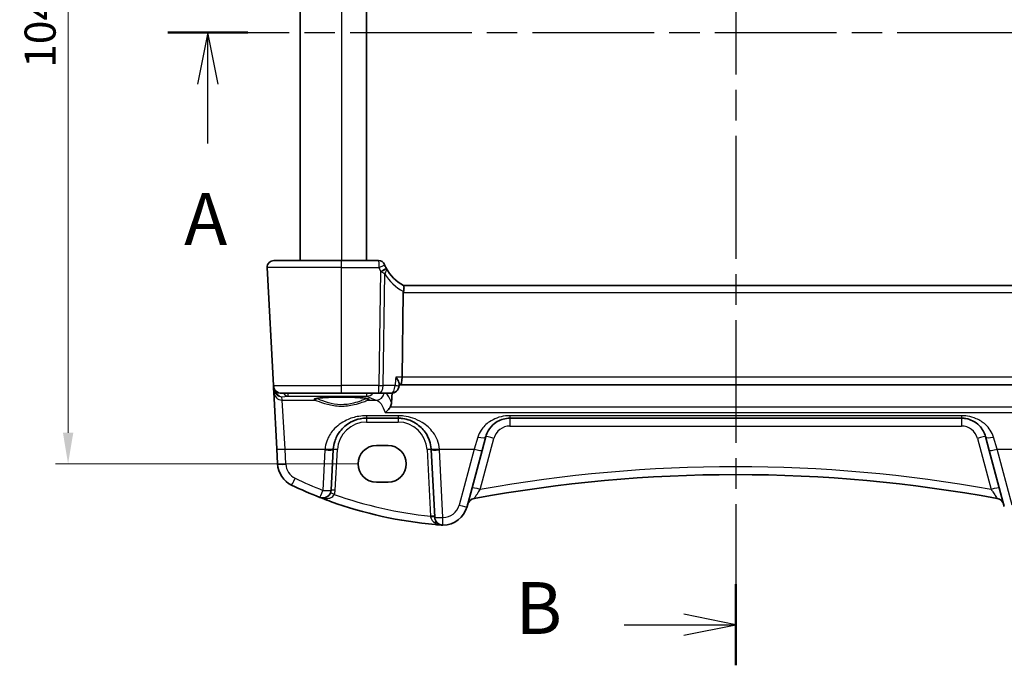
# Model space of a CAD drawing. Units: millimetres. Extents: x 22 to 3385, y 12 to 714.
# Drawn here: x 948 to 1067, y 436 to 514 of the extents above; entities that cross this region are included whole.
import ezdxf

# ---------------------------------------------------------------- set-up
doc = ezdxf.new("R2010")
doc.units = ezdxf.units.MM
doc.header["$LTSCALE"] = 1.5
doc.linetypes.add('CHAIN', pattern=[0.3543, 0.2362, -0.0295, 0.0591, -0.0295])
doc.layers.get('Defpoints').update_dxf_attribs({"lineweight": 25})
for name, color, linetype, lineweight in [('Dimension (ISO)', 7, 'Continuous', 18), ('Section Line (ISO)', 7, 'CHAIN', 25), ('Visible (ISO)', 7, 'Continuous', 35), ('Visible Narrow (ISO)', 7, 'Continuous', 25)]:
    doc.layers.add(name, color=color, linetype=linetype, lineweight=lineweight)
doc.styles.add('Note Text (TK)', font='MS PGothic.ttf')
doc.dimstyles.new('Default - Method 1b (TK)', dxfattribs={"dimscale": 1.5, "dimtxt": 2.5, "dimasz": 2.5, "dimexe": 1, "dimexo": 1.5, "dimgap": 1, "dimtad": 1, "dimtoh": 1, "dimrnd": 1e-08, "dimdsep": 46, "dimtxsty": 'Note Text (TK)', "dimcen": 0.09, "dimdle": 5, "dimclrd": 100, "dimclre": 100, "dimclrt": 7, "dimadec": 1, "dimazin": 1, "dimtfac": 1, "dimtmove": 0, "dimatfit": 3, "dimfxl": 0, "dimtolj": 1, "dimlwd": -1, "dimlwe": -1, "dimarcsym": 0})

# ---------------------------------------------------------------- blocks, each defined once
blk = doc.blocks.new('2dTransSection0')
at = {"layer": 'Section Line (ISO)', "linetype": 'CHAIN', "ltscale": 16.546135}
blk.add_line((153.23, 208.16), (209.853, 208.16), dxfattribs=at)
at = {"layer": 'Section Line (ISO)', "linetype": 'Continuous', "lineweight": 50}
blk.add_line((153.23, 208.16), (157.092, 208.16), dxfattribs=at)
at = {"layer": 'Section Line (ISO)', "linetype": 'Continuous'}
for p, q in [((155.161, 208.16), (154.661, 205.66)), ((155.161, 205.66), (155.161, 208.16)), ((155.661, 205.66), (155.161, 208.16)), ((155.161, 202.8), (155.161, 205.66))]:
    blk.add_line(p, q, dxfattribs=at)
at = {"layer": 'Section Line (ISO)', "insert": (154.025, 197.131), "char_height": 2.5, "attachment_point": 7, "line_spacing_factor": 0.25, "style": 'Note Text (TK)'}
blk.add_mtext('A', dxfattribs=at)
blk = doc.blocks.new('2dTransSection1')
at = {"layer": 'Section Line (ISO)', "linetype": 'CHAIN', "ltscale": 16.703968}
blk.add_line((181.104, 236.026), (181.104, 174.998), dxfattribs=at)
at = {"layer": 'Section Line (ISO)', "linetype": 'Continuous', "lineweight": 50}
for p, q in [((181.104, 236.026), (181.104, 232.108)), ((181.104, 178.917), (181.104, 174.998))]:
    blk.add_line(p, q, dxfattribs=at)
at = {"layer": 'Section Line (ISO)', "linetype": 'Continuous'}
for p, q in [((181.104, 234.067), (178.604, 234.567)), ((175.734, 234.067), (178.604, 234.067)), ((178.604, 234.067), (181.104, 234.067)), ((178.604, 233.567), (181.104, 234.067)), ((181.104, 176.957), (178.604, 177.457)), ((175.734, 176.957), (178.604, 176.957)), ((178.604, 176.957), (181.104, 176.957)), ((178.604, 176.457), (181.104, 176.957))]:
    blk.add_line(p, q, dxfattribs=at)
at = {"layer": 'Section Line (ISO)', "char_height": 2.5, "attachment_point": 7, "line_spacing_factor": 0.25, "style": 'Note Text (TK)'}
for insert in [(170.493, 232.839), (170.493, 175.729)]:
    blk.add_mtext('B', dxfattribs=dict(at, insert=insert))
blk = doc.blocks.new('*D44')
at = {"layer": 'Defpoints', "color": 0, "transparency": 16777216}
for p in [(991.46, 564.4), (954.3, 460.4), (991.46, 460.4)]:
    blk.add_point(p, dxfattribs=at)
at = {"layer": 'Dimension (ISO)', "color": 100, "transparency": 16777216}
for p, q in [((989.21, 564.4), (952.8, 564.4)), ((954.3, 560.65), (954.3, 464.15)), ((989.21, 460.4), (952.8, 460.4))]:
    blk.add_line(p, q, dxfattribs=at)
for points in [[(953.68, 560.65), (954.93, 560.65), (954.3, 564.4)], [(953.68, 464.15), (954.93, 464.15), (954.3, 460.4)]]:
    blk.add_solid(points, dxfattribs=at)
at = {"layer": 'Dimension (ISO)', "color": 7, "transparency": 16777216, "insert": (950.93, 512.4), "char_height": 3.75, "attachment_point": 5, "rotation": 90, "style": 'Note Text (TK)'}
blk.add_mtext('\\A1;104', dxfattribs=at)

msp = doc.modelspace()

# ---------------------------------------------------------------- linework, layer by layer
at = {"layer": 'Visible (ISO)'}
for p, q in [((982.2604, 539.901), (982.2604, 484.901)), ((990.2604, 539.901), (990.2604, 484.901)), ((979.1034, 484.901), (987.2604, 484.901)), ((991.7297, 484.901), (987.2604, 484.901)), ((978.3045, 484.0591), (979.0492, 469.8486)), ((1074.8039, 481.901), (994.7168, 481.901)), ((994.7046, 481.0591), (994.5564, 470.8486)), ((994.2057, 470.0188), (994.1857, 469.8072)), ((979.0492, 469.8486), (979.0699, 469.4551)), ((979.0699, 469.4551), (979.092, 469.033)), ((979.092, 469.033), (979.4493, 462.2152)), ((987.2604, 468.901), (980.0479, 468.901)), ((987.2604, 468.901), (991.7653, 468.901)), ((991.7653, 468.901), (993.1901, 468.901)), ((994.1946, 469.901), (994.2798, 469.901)), ((994.2798, 469.901), (1075.241, 469.901)), ((990.2562, 465.901), (994.0645, 465.901)), ((1007.5457, 465.901), (1061.975, 465.901)), ((1004.2008, 462.0087), (1004.6479, 463.6774)), ((1064.8728, 463.6774), (1065.32, 462.0087)), ((979.4493, 462.2152), (979.5451, 460.3864)), ((986.0061, 457.233), (986.2617, 462.1103)), ((991.4604, 462.6022), (992.8604, 462.6022)), ((998.059, 462.1103), (998.4861, 453.9615)), ((1002.3864, 455.2373), (1004.2008, 462.0087)), ((1065.32, 462.0087), (1067.1343, 455.2373)), ((992.8604, 458.1916), (991.4604, 458.1916))]:
    msp.add_line(p, q, dxfattribs=at)
for centre, radius, start, end in [((979.1034, 484.101), 0.8, 90, 183), ((991.7297, 484.151), 0.75, 22.1706, 90), ((997.0545, 486.3208), 5, 202.737912, 207.730973), ((997.0545, 486.3208), 5, 208.02668, 242.233325), ((980.0479, 469.901), 1, 183, 270), ((993.1901, 469.901), 1, 270, 354.618632), ((990.2562, 461.901), 4, 175.795762, 177), ((994.0645, 461.901), 4, 3, 4.204238), ((982.541, 460.5434), 3, 183, 244.280517), ((1034.7604, 285.4102), 173.6907, 79.544078, 100.455922), ((1002.9374, 502.8871), 50, 244.280517, 248.535995), ((985.0075, 457.2854), 1, 248.535995, 357), ((1002.9374, 502.8871), 50, 250.119613, 264.945481), ((1003.4206, 455.2334), 1, 100.455922, 165), ((1066.1001, 455.2334), 1, 15, 79.544078), ((999.4886, 456.0138), 3, 269.888137, 345), ((999.4847, 454.0138), 1, 183, 269.888137)]:
    msp.add_arc(centre, radius, start, end, dxfattribs=at)
for centre, major_axis, ratio, start_param, end_param in [((996.0404, 481.101), (-1.3351, -0.0758), 0.59652966, 6.10136899, 6.24064478), ((994.2798, 470.901), (0, 1), 0.27698396, 3.14159265, 4.6600291), ((991.4604, 460.3969), (0, 2.2053), 0.99999833, 0, 3.14159265), ((992.8604, 460.3969), (0, -2.2053), 0.99999833, 0, 3.14159265)]:
    msp.add_ellipse(centre, major_axis=major_axis, ratio=ratio, start_param=start_param, end_param=end_param, dxfattribs=at)
for points, knots in [([(992.4431, 484.3882), (992.4401, 484.3954), (992.4371, 484.4027), (992.4322, 484.4145), (992.4302, 484.4193), (992.4269, 484.4274), (992.4256, 484.4305), (992.4244, 484.4334), (992.4242, 484.434), (992.4242, 484.434)], [-0.00846350435, -0.00846350435, -0.00846350435, -0.00846350435, -0.0057794124, -0.0057794124, -0.00362727045, -0.00362727045, -0.00139108786, -0.00139108786, 0.00000652626, 0.00000652626, 0.00000652626, 0.00000652626]), ([(994.7252, 481.8965), (994.7456, 481.8858), (994.7629, 481.8555), (994.7842, 481.7598), (994.7888, 481.6972), (994.7846, 481.5582), (994.778, 481.4868), (994.7553, 481.3332), (994.7393, 481.2521), (994.7191, 481.1704)], [0, 0, 0, 0, 0.031383652, 0.031383652, 0.061233626, 0.061233626, 0.086352833, 0.086352833, 0.111691649, 0.111691649, 0.111691649, 0.111691649]), ([(993.7981, 470.8486), (993.7993, 470.8471), (993.8004, 470.8456), (993.8917, 470.7263), (993.9716, 470.6089), (994.0979, 470.3925), (994.1465, 470.2915), (994.1991, 470.1324), (994.2104, 470.0692), (994.2057, 470.0188)], [-0.000608048, -0.000608048, -0.000608048, -0.000608048, 0, 0, 0.048219905, 0.048219905, 0.093874869, 0.093874869, 0.129778511, 0.129778511, 0.129778511, 0.129778511]), ([(984.074, 468.2273), (984.074, 468.2273), (984.0774, 468.2294), (984.103, 468.2402), (984.1501, 468.2551), (984.2653, 468.2804), (984.3272, 468.2918), (984.4771, 468.3149), (984.5669, 468.3267), (984.7704, 468.3494), (984.8847, 468.3603), (985.1338, 468.3806), (985.2687, 468.3901), (985.5551, 468.407), (985.7066, 468.4145), (986.0219, 468.4273), (986.1857, 468.4327), (986.5212, 468.4411), (986.6929, 468.4441), (987.0398, 468.4477), (987.2149, 468.4484), (987.5641, 468.4472), (987.7382, 468.4453), (988.0807, 468.4393), (988.2492, 468.4352), (988.5762, 468.4245), (988.7348, 468.4181), (989.0376, 468.4031), (989.182, 468.3946), (989.4526, 468.3757), (989.5788, 468.3654), (989.8092, 468.3433), (989.9136, 468.3316), (990.0966, 468.3074), (990.1756, 468.295), (990.3036, 468.2707), (990.3541, 468.2587), (990.4201, 468.2393), (990.4404, 468.2308), (990.4463, 468.2278), (990.4467, 468.2275), (990.4467, 468.2275)], [-1.41928084, -1.41928084, -1.41928084, -1.41928084, -1.36703556, -1.36703556, -1.19235747, -1.19235747, -1.05534743, -1.05534743, -0.90581817, -0.90581817, -0.75106996, -0.75106996, -0.5941368, -0.5941368, -0.43625279, -0.43625279, -0.27795091, -0.27795091, -0.11947195, -0.11947195, 0.03907348, 0.03907348, 0.19762987, 0.19762987, 0.35615164, 0.35615164, 0.51456272, 0.51456272, 0.67270036, 0.67270036, 0.83020538, 0.83020538, 0.98625519, 0.98625519, 1.13880351, 1.13880351, 1.28219506, 1.28219506, 1.40079793, 1.40079793, 1.41928084, 1.41928084, 1.41928084, 1.41928084]), ([(993.1205, 467.2448), (993.1327, 467.2658), (993.1442, 467.2873), (993.2272, 467.4552), (993.2711, 467.624), (993.2826, 467.8029)], [-0.062023445, -0.062023445, -0.062023445, -0.062023445, -0.0539664688, -0.0539664688, 0, 0, 0, 0]), ([(993.1205, 467.2448), (993.0431, 467.1113), (992.9519, 466.9878), (992.7496, 466.7595), (992.6359, 466.6559), (992.5216, 466.5713), (992.5204, 466.5704), (992.5192, 466.5695)], [0, 0, 0, 0, 0.0464466583, 0.0464466583, 0.0975943162, 0.0975943162, 0.098144445, 0.098144445, 0.098144445, 0.098144445]), ([(986.267, 462.1942), (986.2892, 462.496), (986.3458, 462.793), (986.5718, 463.5285), (986.7878, 463.9442), (987.4063, 464.7662), (987.8422, 465.1424), (988.7079, 465.6115), (989.1038, 465.7553), (989.7637, 465.8779), (990.0099, 465.901), (990.2562, 465.901)], [-0.783625414, -0.783625414, -0.783625414, -0.783625414, -0.669732353, -0.669732353, -0.487503456, -0.487503456, -0.255568302, -0.255568302, -0.092382543, -0.092382543, 0, 0, 0, 0]), ([(994.0645, 465.901), (994.2529, 465.901), (994.4414, 465.8875), (994.9218, 465.8194), (995.2078, 465.7449), (995.8102, 465.5175), (996.1183, 465.3507), (996.8125, 464.852), (997.1671, 464.4785), (997.7836, 463.5041), (998.0045, 462.8642), (998.0537, 462.1942)], [0, 0, 0, 0, 0.070638768, 0.070638768, 0.183660797, 0.183660797, 0.323593014, 0.323593014, 0.530718624, 0.530718624, 0.783620727, 0.783620727, 0.783620727, 0.783620727]), ([(1004.6479, 463.6774), (1004.715, 463.9277), (1004.8132, 464.1644), (1005.1346, 464.7305), (1005.3965, 465.0312), (1006.111, 465.5841), (1006.6063, 465.8031), (1007.283, 465.8923), (1007.4143, 465.901), (1007.5457, 465.901)], [-0.557682457, -0.557682457, -0.557682457, -0.557682457, -0.44903603, -0.44903603, -0.275201745, -0.275201745, -0.052545929, -0.052545929, 0, 0, 0, 0]), ([(1061.975, 465.901), (1062.1558, 465.901), (1062.3364, 465.8844), (1062.7917, 465.8017), (1063.0574, 465.7119), (1063.6154, 465.4372), (1063.8938, 465.2322), (1064.4768, 464.6297), (1064.7374, 464.1828), (1064.8728, 463.6774)], [-0.557676873, -0.557676873, -0.557676873, -0.557676873, -0.485395976, -0.485395976, -0.369746542, -0.369746542, -0.219402277, -0.219402277, 0, 0, 0, 0]), ([(985.9345, 455.8669), (985.8734, 455.889), (985.8123, 455.9112), (985.3797, 456.0695), (985.0098, 456.2099), (984.6416, 456.3547)], [0.3469782059, 0.3469782059, 0.3469782059, 0.3469782059, 0.350876956, 0.350876956, 0.3746175515, 0.3746175515, 0.3746175515, 0.3746175515]), ([(999.2685, 453.0219), (999.2711, 453.0217), (999.2738, 453.0215), (999.3217, 453.0181), (999.3672, 453.0159), (999.4127, 453.0148)], [-0.0009079933, -0.0009079933, -0.0009079933, -0.0009079933, 0, 0, 0.0156010495, 0.0156010495, 0.0156010495, 0.0156010495]), ([(999.4127, 453.0148), (999.4205, 453.0146), (999.4277, 453.0144), (999.4508, 453.014), (999.4657, 453.0138), (999.4824, 453.0138), (999.4826, 453.0138), (999.4828, 453.0138)], [0, 0, 0, 0, 0.0026605241, 0.0026605241, 0.009130675, 0.009130675, 0.00919962564, 0.00919962564, 0.00919962564, 0.00919962564])]:
    msp.add_open_spline(points, degree=3, knots=knots, dxfattribs=at)
for points, degree in [([(992.6409, 483.9714), (992.6369, 483.979), (992.6328, 483.9866), (992.6288, 483.9942)], 3), ([(993.2826, 467.8029), (993.3183, 468.359), (993.3541, 468.9145)], 2), ([(999.2685, 453.0219), (999.0229, 453.04), (998.7775, 453.0598), (998.5322, 453.0815)], 3)]:
    msp.add_open_spline(points, degree=degree, dxfattribs=at)
at = {"layer": 'Visible Narrow (ISO)'}
for p, q in [((987.2604, 539.901), (987.2604, 484.901)), ((987.2604, 484.0591), (987.2604, 484.901)), ((987.2604, 484.0591), (978.3045, 484.0591)), ((987.2604, 484.0591), (991.7514, 484.0591)), ((987.2604, 469.8486), (987.2604, 484.0591)), ((991.965, 483.606), (991.7653, 469.8486)), ((992.2791, 469.8486), (992.4747, 483.3241)), ((994.7046, 481.0591), (1074.8161, 481.0591)), ((994.5564, 470.8486), (993.7981, 470.8486)), ((1074.9644, 470.8486), (994.5564, 470.8486)), ((979.0492, 469.8486), (987.2604, 469.8486)), ((980.7798, 468.901), (980.7798, 468.5556)), ((991.7653, 469.8486), (987.2604, 469.8486)), ((987.2604, 468.901), (987.2604, 469.8486)), ((990.3146, 468.5556), (990.3146, 468.901)), ((991.7653, 468.901), (991.7653, 469.8486)), ((993.7039, 469.8486), (992.2791, 469.8486)), ((980.0694, 468.4931), (980.7798, 468.5556)), ((980.0906, 468.0891), (980.0694, 468.4931)), ((980.4479, 462.1804), (980.0906, 468.0891)), ((980.0906, 468.0891), (984.0309, 468.0891)), ((980.7798, 468.5556), (990.3146, 468.5556)), ((990.4898, 468.0891), (991.4507, 468.0891)), ((992.5192, 466.5695), (1076.9096, 466.5695)), ((1076.3084, 467.2448), (993.1205, 467.2448)), ((990.2562, 466.196), (990.2562, 465.901)), ((994.0645, 466.196), (990.2562, 466.196)), ((990.2562, 465.901), (990.2562, 465.4271)), ((990.2562, 465.4271), (994.0645, 465.4271)), ((994.0645, 466.196), (994.0645, 465.901)), ((994.0645, 465.901), (994.0645, 465.4271)), ((1007.5457, 466.196), (1007.5457, 465.901)), ((1061.975, 466.196), (1007.5457, 466.196)), ((1007.5457, 465.901), (1007.5457, 464.9533)), ((1061.975, 466.196), (1061.975, 465.901)), ((1061.975, 465.901), (1061.975, 464.9533)), ((1007.5457, 464.9533), (1061.975, 464.9533)), ((1003.682, 463.6266), (1003.2349, 462.1804)), ((1003.9637, 457.3126), (1005.6138, 463.4709)), ((1063.9069, 463.4709), (1065.557, 457.3126)), ((1066.2859, 462.1804), (1065.8388, 463.6266)), ((980.5438, 460.3516), (980.4479, 462.1804)), ((980.4479, 462.1804), (985.2697, 462.1804)), ((985.2631, 462.0755), (985.0075, 457.1982)), ((986.5054, 457.233), (986.761, 462.1103)), ((997.5597, 462.1103), (997.9802, 454.0862)), ((999.0511, 462.1804), (1003.2349, 462.1804)), ((999.4847, 453.9266), (999.0577, 462.0755)), ((1003.2349, 462.1804), (1001.4205, 455.409)), ((1068.1003, 455.409), (1066.2859, 462.1804)), ((1066.2859, 462.1804), (1070.4697, 462.1804))]:
    msp.add_line(p, q, dxfattribs=at)
for centre, radius, start, end in [((997.0545, 486.2816), 5.75, 202.737912, 207.730973), ((997.4656, 486.2789), 5.8, 210.627216, 241.7369), ((990.2562, 461.9271), 3.5, 90, 177), ((994.0645, 461.9271), 3.5, 3, 90), ((1007.5457, 462.9533), 2, 90, 165), ((1061.975, 462.9533), 2, 15, 90), ((990.2562, 461.8138), 5, 175.795762, 177), ((994.0645, 461.8138), 5, 3, 4.204238), ((982.541, 460.4563), 2, 183, 244.280517), ((1034.7604, 285.3579), 174.6907, 79.846121, 100.153879), ((1002.9374, 502.7999), 49, 244.280517, 248.535995), ((985.0075, 457.3115), 1.5, 336.587857, 357), ((1002.9374, 502.8348), 49, 250.255603, 264.193668), ((999.4886, 455.9266), 2, 269.888137, 345)]:
    msp.add_arc(centre, radius, start, end, dxfattribs=at)
for centre, major_axis, ratio, start_param, end_param in [((991.7514, 484.0983), (0.6917, 0.2899), 0.04827842, 4.69215889, 6.28318531), ((991.965, 483.6452), (0.6639, 0.349), 0.04633851, 4.68803357, 6.28318531), ((991.9788, 483.619), (0.662, 0.3524), 0.07366787, 4.73778436, 6.28318531), ((979.5692, 469.4812), (-0.4993, -0.0262), 0.02167317, 0, 0.58639301), ((980.0662, 469.5513), (-0.6675, -0.7749), 0.95696963, 5.49784481, 5.55961141), ((979.5717, 469.4504), (-0.4967, -0.0569), 0.04019433, 5.63996349, 6.27779371), ((980.0694, 469.4893), (0.797, -0.6167), 0.98187716, 3.90522734, 5.36209662), ((980.0906, 469.0853), (-0.9986, -0.0523), 0.99618431, 0, 1.51863588), ((980.0694, 469.4893), (-0.1532, 0.9888), 0.85203948, 1.6094209, 2.96166111), ((980.7798, 469.5518), (0.0877, -0.9961), 0.70804064, 5.36048529, 6.15944976), ((990.3146, 469.5518), (0.4489, 0.8936), 0.98153119, 3.61462973, 4.45857374), ((991.4507, 469.0853), (-0.3273, -0.9449), 0.96607859, 0.34424727, 1.70761121), ((991.7653, 469.901), (-0.9999, 0.0145), 0.05233046, 1.57155596, 2.11121631), ((991.7653, 469.901), (0, -1), 0.51449576, 0, 1.51843645), ((993.1901, 469.901), (0, -1), 0.51449576, 0, 1.51843645), ((993.1901, 469.901), (0.9956, -0.0938), 0.00457729, 5.25507087, 6.28318528), ((987.2604, 468.1579), (-3.3239, 0), 0.08748907, 2.90264968, 6.52212828), ((984.0309, 468.2884), (-0.0676, -0.1882), 0.96809774, 0.35525123, 1.82007411), ((990.4898, 468.2884), (0.0676, -0.1882), 0.96809774, 4.46320593, 5.92793408), ((1061.9548, 469.6473), (72.7187, 0), 0.08749123, 3.31403018, 3.38901791), ((1003.682, 463.9362), (0.9659, -0.2588), 0.30006535, 4.79261866, 6.28318531), ((1005.6138, 463.4186), (-0.9659, 0.2588), 0.05055729, 4.72593494, 6.28318532), ((1063.9069, 463.4186), (0.9659, 0.2588), 0.05055729, 0.00000001, 1.55725037), ((1065.8388, 463.9362), (-0.9659, -0.2588), 0.30006535, 0, 1.49056664), ((980.4479, 462.2675), (-0.9986, -0.0523), 0.0870372, 0, 1.56623493), ((985.2631, 462.1626), (0.9986, -0.0523), 0.0870372, 4.71695038, 6.28318531), ((985.2697, 462.2675), (0.9973, -0.0733), 0.08692299, 4.71877858, 6.28318531), ((986.761, 462.0841), (-0.4993, 0.0262), 0.05226443, 4.71512804, 6.28318532), ((997.5597, 462.0841), (0.4993, 0.0262), 0.05226443, 0.00000001, 1.56805728), ((999.0511, 462.2675), (-0.9973, -0.0733), 0.08692299, 0, 1.56440673), ((999.0577, 462.1626), (-0.9986, -0.0523), 0.0870372, 0, 1.56623493), ((1003.2349, 462.2675), (0.9659, -0.2588), 0.08420741, 4.73494846, 6.28318531), ((1066.2859, 462.2675), (-0.9659, -0.2588), 0.08420741, 0, 1.54823685), ((980.5438, 460.4387), (-0.9986, -0.0523), 0.0870372, 0, 1.56623493), ((981.6731, 458.7416), (-0.434, -0.9009), 0.03793972, 0.00000001, 1.49219424), ((985.0075, 457.2854), (-0.3659, -0.9306), 0.03199716, 0.00000001, 1.48959584), ((985.0075, 457.2854), (0.9986, -0.0523), 0.0870372, 4.71695038, 6.28318531), ((986.384, 456.6894), (-0.4588, 0.1987), 0.04803755, 4.73318578, 6.28318532), ((986.5054, 457.2069), (-0.4993, 0.0262), 0.05226443, 4.71512804, 6.28318532), ((1003.9637, 457.2602), (-0.9659, 0.2588), 0.05055729, 4.72593494, 6.28318532), ((1065.557, 457.2602), (0.9659, 0.2588), 0.05055729, 0, 1.55725037), ((1001.4205, 455.4962), (0.9659, -0.2588), 0.08420741, 4.73494846, 6.28318531), ((997.9802, 454.06), (0.4993, 0.0262), 0.05226443, 0.00000001, 1.56805728), ((997.9868, 453.9353), (0.4993, 0.0262), 0.13356868, 0, 1.55545462), ((998.4107, 452.9667), (0.358, 0.349), 0.59534629, 0, 0.96665588), ((999.4847, 454.0138), (-0.9986, -0.0523), 0.0870372, 0, 1.56623493), ((999.4847, 454.0138), (-0.002, -1), 0.00017081, 0, 1.48353003)]:
    msp.add_ellipse(centre, major_axis=major_axis, ratio=ratio, start_param=start_param, end_param=end_param, dxfattribs=at)
for points, knots in [([(991.7297, 484.901), (991.7297, 484.901), (991.7299, 484.8906), (991.7313, 484.8379), (991.7328, 484.7799), (991.7366, 484.6314), (991.7388, 484.5426), (991.7445, 484.3246), (991.748, 484.191), (991.7514, 484.0591)], [-0.00000652626, -0.00000652626, -0.00000652626, -0.00000652626, 0.00139108786, 0.00139108786, 0.00362727045, 0.00362727045, 0.0057794124, 0.0057794124, 0.00846350435, 0.00846350435, 0.00846350435, 0.00846350435]), ([(992.0216, 483.5792), (992.0374, 483.5718), (992.0528, 483.5643), (992.083, 483.5494), (992.0978, 483.5419), (992.1123, 483.5345), (992.1536, 483.5132), (992.1929, 483.4918), (992.2741, 483.4461), (992.3156, 483.4217), (992.3968, 483.3729), (992.4363, 483.3484), (992.4747, 483.3241)], [0, 0, 0, 0, 0.0024796602, 0.0024796602, 0.0049593203, 0.0049593203, 0.0049593203, 0.0120164684, 0.0120164684, 0.020085336, 0.020085336, 0.0282949973, 0.0282949973, 0.0282949973, 0.0282949973]), ([(992.4747, 483.3241), (992.5192, 483.393), (992.5575, 483.4614), (992.619, 483.594), (992.6424, 483.6581), (992.6688, 483.7736), (992.6741, 483.8255), (992.6691, 483.8742), (992.6673, 483.8913), (992.6643, 483.908), (992.6551, 483.9405), (992.6489, 483.9563), (992.6409, 483.9714)], [-0.0282949973, -0.0282949973, -0.0282949973, -0.0282949973, -0.020085336, -0.020085336, -0.0120164684, -0.0120164684, -0.0049593203, -0.0049593203, -0.0049593203, -0.0024796602, -0.0024796602, 0, 0, 0, 0]), ([(993.2826, 467.8029), (993.185, 468.0589), (993.0806, 468.2774), (992.8496, 468.6563), (992.7222, 468.8054), (992.5932, 468.9009)], [0.784222798, 0.784222798, 0.784222798, 0.784222798, 0.927636631, 0.927636631, 1.089350856, 1.089350856, 1.089350856, 1.089350856]), ([(984.0309, 468.0891), (984.0924, 468.0677), (984.1828, 468.0328), (984.586, 467.8788), (985.0291, 467.7101), (986.0406, 467.4556), (986.5891, 467.3667), (987.7126, 467.347), (988.2788, 467.4192), (989.1482, 467.6166), (989.4843, 467.7225), (989.9745, 467.8934), (990.1528, 467.9621), (990.3728, 468.0462), (990.4406, 468.072), (990.4898, 468.0891)], [-0.902484892, -0.902484892, -0.902484892, -0.902484892, -0.824295028, -0.824295028, -0.630387004, -0.630387004, -0.462427726, -0.462427726, -0.293087995, -0.293087995, -0.162826664, -0.162826664, -0.06262564, -0.06262564, 0, 0, 0, 0]), ([(990.2792, 468.275), (990.2348, 468.2575), (990.1768, 468.2333), (989.9793, 468.1504), (989.8118, 468.0796), (989.3512, 467.9035), (989.0353, 467.7943), (988.2181, 467.5908), (987.6856, 467.5165), (986.6291, 467.5367), (986.1134, 467.6284), (985.1626, 467.8907), (984.7463, 468.0646), (984.3775, 468.2192), (984.2984, 468.2527), (984.2415, 468.275)], [0.007137721, 0.007137721, 0.007137721, 0.007137721, 0.06262564, 0.06262564, 0.162826664, 0.162826664, 0.293087995, 0.293087995, 0.462427726, 0.462427726, 0.630387004, 0.630387004, 0.824295028, 0.824295028, 0.895352775, 0.895352775, 0.895352775, 0.895352775]), ([(991.4507, 468.0891), (991.6427, 468.0315), (991.8349, 467.8728), (992.1998, 467.362), (992.3721, 467.0077), (992.5192, 466.5695)], [-1.163666962, -1.163666962, -1.163666962, -1.163666962, -0.927636631, -0.927636631, -0.689055838, -0.689055838, -0.689055838, -0.689055838]), ([(990.2562, 466.196), (989.9483, 466.196), (989.6406, 466.1711), (988.8157, 466.0382), (988.3209, 465.8824), (987.2387, 465.3742), (986.6938, 464.9667), (985.9207, 464.0761), (985.6507, 463.6259), (985.3681, 462.8291), (985.2974, 462.5073), (985.2697, 462.1804)], [0, 0, 0, 0, 0.092382543, 0.092382543, 0.255568302, 0.255568302, 0.487503456, 0.487503456, 0.669732353, 0.669732353, 0.783625414, 0.783625414, 0.783625414, 0.783625414]), ([(999.0511, 462.1804), (998.9895, 462.9062), (998.7134, 463.5994), (997.9427, 464.655), (997.4995, 465.0597), (996.6317, 465.5999), (996.2467, 465.7806), (995.4936, 466.0269), (995.1361, 466.1077), (994.5356, 466.1815), (994.3, 466.196), (994.0645, 466.196)], [-0.783620727, -0.783620727, -0.783620727, -0.783620727, -0.530718624, -0.530718624, -0.323593014, -0.323593014, -0.183660797, -0.183660797, -0.070638768, -0.070638768, 0, 0, 0, 0]), ([(1007.5457, 466.196), (1007.3705, 466.196), (1007.1954, 466.186), (1006.2932, 466.0829), (1005.6328, 465.8299), (1004.6801, 465.1909), (1004.3309, 464.8435), (1003.9024, 464.1893), (1003.7714, 463.9158), (1003.682, 463.6266)], [0, 0, 0, 0, 0.052545929, 0.052545929, 0.275201745, 0.275201745, 0.44903603, 0.44903603, 0.557682457, 0.557682457, 0.557682457, 0.557682457]), ([(1065.8388, 463.6266), (1065.6582, 464.2106), (1065.3108, 464.727), (1064.5334, 465.4232), (1064.1622, 465.6601), (1063.4182, 465.9776), (1063.064, 466.0813), (1062.4568, 466.1769), (1062.216, 466.196), (1061.975, 466.196)], [0, 0, 0, 0, 0.219402277, 0.219402277, 0.369746542, 0.369746542, 0.485395976, 0.485395976, 0.557676873, 0.557676873, 0.557676873, 0.557676873]), ([(1003.2391, 456.2168), (1003.2407, 456.2171), (1003.2743, 456.2661), (1003.3913, 456.4409), (1003.4736, 456.565), (1003.6415, 456.8198), (1003.722, 456.9423), (1003.8573, 457.1493), (1003.9104, 457.2307), (1003.9637, 457.3126)], [-0.320036983, -0.320036983, -0.320036983, -0.320036983, -0.221060446, -0.221060446, -0.122811359, -0.122811359, -0.047235138, -0.047235138, 0, 0, 0, 0]), ([(1065.557, 457.3126), (1065.6236, 457.2104), (1065.6899, 457.1087), (1065.8582, 456.8517), (1065.9567, 456.702), (1066.104, 456.4793), (1066.1589, 456.3968), (1066.2315, 456.2886), (1066.2547, 456.2543), (1066.2765, 456.223), (1066.281, 456.2169), (1066.2816, 456.2168)], [-0.320036799, -0.320036799, -0.320036799, -0.320036799, -0.261047358, -0.261047358, -0.165452551, -0.165452551, -0.091918084, -0.091918084, -0.035353109, -0.035353109, 0, 0, 0, 0]), ([(984.6416, 456.3547), (984.8404, 456.2765), (985.0517, 456.2273), (985.4257, 456.2041), (985.5879, 456.2147), (985.864, 456.2808), (985.9795, 456.3255), (986.1628, 456.4391), (986.2341, 456.4993), (986.3289, 456.6154), (986.3598, 456.6642), (986.384, 456.7155)], [-0.000765078, -0.000765078, -0.000765078, -0.000765078, 0.089831533, 0.089831533, 0.15825108, 0.15825108, 0.211230731, 0.211230731, 0.251984309, 0.251984309, 0.277455296, 0.277455296, 0.277455296, 0.277455296]), ([(997.9802, 454.0862), (997.982, 454.0721), (997.9838, 454.0582), (997.9874, 454.0302), (997.9892, 454.0163), (997.9909, 454.0024)], [-0.0125436034, -0.0125436034, -0.0125436034, -0.0125436034, -0.0062718017, -0.0062718017, 0, 0, 0, 0]), ([(997.9909, 454.0024), (998.007, 453.8768), (998.058, 453.7556), (998.2129, 453.5284), (998.3216, 453.4255), (998.4431, 453.3404)], [-0.120216634, -0.120216634, -0.120216634, -0.120216634, -0.063569843, -0.063569843, 0, 0, 0, 0]), ([(998.4431, 453.3404), (998.5622, 453.2569), (998.6939, 453.1902), (998.8847, 453.1193), (998.9383, 453.102), (999.0841, 453.0615), (999.1755, 453.0422), (999.3198, 453.023), (999.3656, 453.0181), (999.4127, 453.0148)], [-0.147973829, -0.147973829, -0.147973829, -0.147973829, -0.085599364, -0.085599364, -0.061963778, -0.061963778, -0.022288646, -0.022288646, -0.007339007, -0.007339007, -0.007339007, -0.007339007])]:
    msp.add_open_spline(points, degree=3, knots=knots, dxfattribs=at)
for points in [[(991.965, 483.606), (991.9838, 483.597), (992.0027, 483.5881), (992.0216, 483.5792)], [(993.7981, 470.8486), (993.7667, 470.5153), (993.7353, 470.182), (993.7039, 469.8486)]]:
    msp.add_open_spline(points, degree=3, dxfattribs=at)

# ---------------------------------------------------------------- block references
at = {"layer": 'Section Line (ISO)', "xscale": 2.5, "yscale": 2.5, "zscale": 2.5}
for name, p in [('2dTransSection1', (582, -1.3799)), ('2dTransSection0', (583.2291, -8))]:
    msp.add_blockref(name, p, dxfattribs=at)

# ---------------------------------------------------------------- dimensions: what is measured, and where the dimension line sits
at = {"layer": 'Dimension (ISO)', "color": 100, "true_color": 0x00ff3f}
dim = msp.add_linear_dim(base=(954.3045, 460.3969), p1=(991.4604, 564.405), p2=(991.4604, 460.3969), angle=90, dimstyle='Default - Method 1b (TK)', override={"dimtoh": 0, "dimdec": 1, "dimtofl": 0, "dimatfit": 1}, dxfattribs=at)
dim.commit()
dim.dimension.update_dxf_attribs({"geometry": '*D44', "text_midpoint": (950.9295, 512.401)})

doc.saveas('drawing.dxf')
